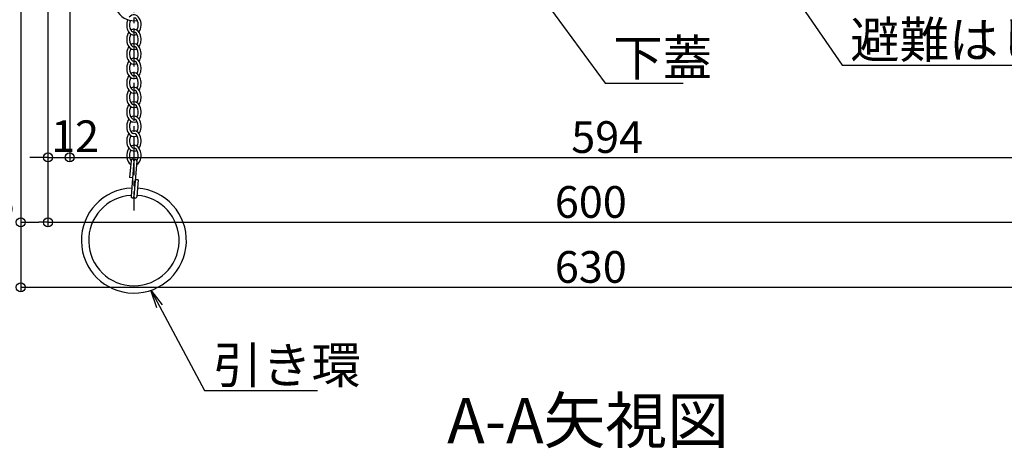
# Model space of a CAD drawing. Extents: x 3666 to 7666, y -22057 to -19287.
# Drawn here: x 4129 to 4673, y -21221 to -20984 of the extents above; entities that cross this region are included whole.
import ezdxf
from ezdxf import colors
from ezdxf.entities.mleader import LeaderData, LeaderLine
from ezdxf.math import Vec2, Vec3

# ---------------------------------------------------------------- set-up
doc = ezdxf.new("R2010")
doc.units = 0
doc.header["$MEASUREMENT"] = 0
doc.linetypes.add('KIN-CENTER3', pattern=[10, 7, -1, 1, -1])
doc.layers.get('0').update_dxf_attribs({"color": 4, "linetype": 'CONTINUOUS'})
doc.layers.get('DEFPOINTS').update_dxf_attribs({"linetype": 'CONTINUOUS'})
for name, color, linetype in [('CYA_M', 4, 'CONTINUOUS'), ('GRE_M', 3, 'CONTINUOUS'), ('MAZ_SS', 214, 'CONTINUOUS'), ('moji', 70, 'CONTINUOUS'), ('PARTS_SIN', 171, 'KIN-CENTER3'), ('SUNPO', 3, 'CONTINUOUS')]:
    doc.layers.add(name, color=color, linetype=linetype)
doc.layers.add('TESTS', color=252, linetype='CONTINUOUS', plot=False)
doc.styles.add('MSP', font='txt')
doc.styles.get("Standard").update_dxf_attribs({"font": 'simplex.shx', "width": 0.7, "bigfont": 'bigfont.shx'})
doc.dimstyles.new('一般寸法', dxfattribs={"dimscale": 5, "dimtxt": 3.5, "dimasz": 1, "dimexe": 0.5, "dimexo": 2, "dimgap": 0.5, "dimtad": 1, "dimdec": 1, "dimzin": 9, "dimdsep": 46, "dimtxsty": 'Standard', "dimblk1": 'ORIGIN', "dimblk2": 'ORIGIN', "dimsah": 1, "dimcen": 1, "dimclrd": 11, "dimclre": 11, "dimclrt": 2, "dimadec": 1, "dimazin": 2, "dimtfac": 1, "dimtdec": 1, "dimtmove": 2, "dimatfit": 3, "dimldrblk": 'OPEN', "dimfxl": 1, "dimtolj": 1, "dimtzin": 9, "dimarcsym": 0})

# ---------------------------------------------------------------- blocks, each defined once
blk = doc.blocks.new('_OPEN')
at = {"color": 0, "linetype": 'ByBlock'}
for p, q in [((-1, 0.167), (0, 0)), ((0, 0), (-1, -0.167)), ((0, 0), (-1, 0))]:
    blk.add_line(p, q, dxfattribs=at)
blk = doc.blocks.new('_ORIGIN')
at = {"color": 0, "linetype": 'ByBlock'}
blk.add_line((0, 0), (-1, 0), dxfattribs=at)
blk.add_circle((0, 0), 0.5, dxfattribs=at)
blk = doc.blocks.new('*D54')
at = {"layer": 'DEFPOINTS', "color": 0, "transparency": 16777216}
for p in [(4129.44, -20967.97), (4759.44, -20968.27), (4759.44, -21131.77)]:
    blk.add_point(p, dxfattribs=at)
at = {"layer": 'SUNPO', "color": 11, "lineweight": -2, "transparency": 16777216}
for p, q in [((4129.44, -20977.97), (4129.44, -21134.27)), ((4759.44, -20978.27), (4759.44, -21134.27)), ((4134.44, -21131.77), (4754.44, -21131.77))]:
    blk.add_line(p, q, dxfattribs=at)
at = {"layer": 'SUNPO', "color": 11, "lineweight": -2, "transparency": 16777216, "xscale": 5, "yscale": 5, "zscale": 5, "rotation": 180}
blk.add_blockref('_ORIGIN', (4129.44, -21131.77), dxfattribs=at)
at = {"layer": 'SUNPO', "color": 11, "lineweight": -2, "transparency": 16777216, "xscale": 5, "yscale": 5, "zscale": 5}
blk.add_blockref('_ORIGIN', (4759.44, -21131.77), dxfattribs=at)
at = {"layer": 'SUNPO', "color": 2, "transparency": 16777216, "insert": (4444.44, -21120.52), "char_height": 17.5, "attachment_point": 5}
blk.add_mtext('\\A1;630', dxfattribs=at)
blk = doc.blocks.new('*D55')
at = {"layer": 'DEFPOINTS', "color": 0, "transparency": 16777216}
for p in [(4129.44, -20968.27), (4144.44, -20968.27), (4144.44, -21095.91)]:
    blk.add_point(p, dxfattribs=at)
at = {"layer": 'SUNPO', "color": 11, "lineweight": -2, "transparency": 16777216}
for p, q in [((4129.44, -20978.27), (4129.44, -21098.41)), ((4144.44, -20978.27), (4144.44, -21098.41)), ((4134.44, -21095.91), (4139.44, -21095.91))]:
    blk.add_line(p, q, dxfattribs=at)
at = {"layer": 'SUNPO', "color": 11, "lineweight": -2, "transparency": 16777216, "xscale": 5, "yscale": 5, "zscale": 5, "rotation": 180}
blk.add_blockref('_ORIGIN', (4129.44, -21095.91), dxfattribs=at)
at = {"layer": 'SUNPO', "color": 11, "lineweight": -2, "transparency": 16777216, "xscale": 5, "yscale": 5, "zscale": 5}
blk.add_blockref('_ORIGIN', (4144.44, -21095.91), dxfattribs=at)
at = {"layer": 'SUNPO', "color": 2, "transparency": 16777216, "insert": (4112.95, -21085.45), "char_height": 17.5, "attachment_point": 5}
blk.add_mtext('\\A1;15', dxfattribs=at)
blk = doc.blocks.new('*D56')
at = {"layer": 'DEFPOINTS', "color": 0, "transparency": 16777216}
for p in [(4144.44, -20968.27), (4744.44, -20968.27), (4744.44, -21095.91)]:
    blk.add_point(p, dxfattribs=at)
at = {"layer": 'SUNPO', "color": 11, "lineweight": -2, "transparency": 16777216}
for p, q in [((4144.44, -20978.27), (4144.44, -21098.41)), ((4744.44, -20978.27), (4744.44, -21098.41)), ((4149.44, -21095.91), (4739.44, -21095.91))]:
    blk.add_line(p, q, dxfattribs=at)
at = {"layer": 'SUNPO', "color": 11, "lineweight": -2, "transparency": 16777216, "xscale": 5, "yscale": 5, "zscale": 5, "rotation": 180}
blk.add_blockref('_ORIGIN', (4144.44, -21095.91), dxfattribs=at)
at = {"layer": 'SUNPO', "color": 11, "lineweight": -2, "transparency": 16777216, "xscale": 5, "yscale": 5, "zscale": 5}
blk.add_blockref('_ORIGIN', (4744.44, -21095.91), dxfattribs=at)
at = {"layer": 'SUNPO', "color": 2, "transparency": 16777216, "insert": (4444.44, -21084.66), "char_height": 17.5, "attachment_point": 5}
blk.add_mtext('\\A1;600', dxfattribs=at)
blk = doc.blocks.new('*D58')
at = {"layer": 'DEFPOINTS', "color": 0, "transparency": 16777216}
for p in [(4144.44, -20968.27), (4156.48, -20967.31), (4156.48, -21060.11)]:
    blk.add_point(p, dxfattribs=at)
at = {"layer": 'SUNPO', "color": 11, "lineweight": -2, "transparency": 16777216}
for p, q in [((4144.44, -20978.27), (4144.44, -21062.61)), ((4156.48, -20977.31), (4156.48, -21062.61)), ((4139.44, -21060.11), (4134.44, -21060.11)), ((4144.44, -21060.11), (4156.48, -21060.11)), ((4161.48, -21060.11), (4166.48, -21060.11))]:
    blk.add_line(p, q, dxfattribs=at)
at = {"layer": 'SUNPO', "color": 11, "lineweight": -2, "transparency": 16777216, "xscale": 5, "yscale": 5, "zscale": 5}
blk.add_blockref('_ORIGIN', (4144.44, -21060.11), dxfattribs=at)
at = {"layer": 'SUNPO', "color": 11, "lineweight": -2, "transparency": 16777216, "xscale": 5, "yscale": 5, "zscale": 5, "rotation": 180}
blk.add_blockref('_ORIGIN', (4156.48, -21060.11), dxfattribs=at)
at = {"layer": 'SUNPO', "color": 2, "transparency": 16777216, "insert": (4159.43, -21048.4), "char_height": 17.5, "attachment_point": 5}
blk.add_mtext('\\A1;12', dxfattribs=at)
blk = doc.blocks.new('*D59')
at = {"layer": 'DEFPOINTS', "color": 0, "transparency": 16777216}
for p in [(4156.48, -20967.31), (4750.51, -20970.67), (4750.51, -21060.11)]:
    blk.add_point(p, dxfattribs=at)
at = {"layer": 'SUNPO', "color": 11, "lineweight": -2, "transparency": 16777216}
for p, q in [((4156.48, -20977.31), (4156.48, -21062.61)), ((4750.51, -20980.67), (4750.51, -21062.61)), ((4161.48, -21060.11), (4745.51, -21060.11))]:
    blk.add_line(p, q, dxfattribs=at)
at = {"layer": 'SUNPO', "color": 11, "lineweight": -2, "transparency": 16777216, "xscale": 5, "yscale": 5, "zscale": 5, "rotation": 180}
blk.add_blockref('_ORIGIN', (4156.48, -21060.11), dxfattribs=at)
at = {"layer": 'SUNPO', "color": 11, "lineweight": -2, "transparency": 16777216, "xscale": 5, "yscale": 5, "zscale": 5}
blk.add_blockref('_ORIGIN', (4750.51, -21060.11), dxfattribs=at)
at = {"layer": 'SUNPO', "color": 2, "transparency": 16777216, "insert": (4453.49, -21048.86), "char_height": 17.5, "attachment_point": 5}
blk.add_mtext('\\A1;594', dxfattribs=at)

msp = doc.modelspace()

# ---------------------------------------------------------------- linework, layer by layer
at = {"layer": 'CYA_M'}
for radius, start, end in [(29, 92.42726, 86.08676), (29, 89.25097, 89.28282), (25, 93.57206, 86.20972)]:
    msp.add_arc((4191.95, -21105.963), radius, start, end, dxfattribs=at)
at = {"layer": 'GRE_M'}
for p, q in [((4190.355, -21061.861), (4189.596, -21071.13)), ((4191.95, -21061.992), (4190.35, -21081.526)), ((4193.544, -21062.122), (4191.945, -21081.657)), ((4193.544, -21062.122), (4191.945, -21081.657)), ((4191.191, -21071.261), (4189.596, -21071.13)), ((4194.298, -21072.519), (4192.704, -21072.388)), ((4194.298, -21072.519), (4193.539, -21081.788))]:
    msp.add_line(p, q, dxfattribs=at)
for centre, radius, start, end in [((4191.947, -20974.063), 10.6, 148.15571, 280.26789), ((4191.152, -21061.927), 0.8, 355.31831, 175.31831), ((4192.747, -21062.057), 0.8, 355.31831, 175.31831), ((4191.147, -21081.592), 0.8, 175.31831, 355.31831), ((4192.742, -21081.722), 0.8, 175.31831, 355.31831)]:
    msp.add_arc(centre, radius, start, end, dxfattribs=at)
at = {"layer": 'MAZ_SS'}
for centre, major_axis, ratio, start_param, end_param in [((4191.95, -20986.965), (0, 5.6), 0.7142857, 1.032139, 3.5675453), ((4191.95, -20986.965), (0, 5.6), 0.7142857, 3.916786, 6.9842958), ((4191.95, -20986.965), (0, -4), 0.6, 4.0465197, 6.2831853), ((4191.95, -20986.965), (0, 4), 0.6, 3.9012148, 6.0773679), ((4191.95, -20994.965), (0, 5.6), 0.7142857, 0, 0.4259527), ((4191.95, -20994.965), (0, 5.6), 0.7142857, 3.916786, 6.2831853), ((4191.95, -20994.965), (0, 5.6), 0.7142857, 0.7751934, 3.5675453), ((4191.95, -20994.965), (0, -4), 0.6, 3.9012148, 6.2831853), ((4191.95, -20994.965), (0, 4), 0.6, 3.9012148, 6.2831853), ((4191.95, -21002.965), (0, 5.6), 0.7142857, 0.7751934, 3.5675453), ((4191.95, -21002.965), (0, -4), 0.6, 3.9012148, 6.2831853), ((4191.95, -21002.965), (0, 5.6), 0.7142857, 0, 0.4259527), ((4191.95, -21002.965), (0, 5.6), 0.7142857, 3.916786, 6.2831853), ((4191.95, -21002.965), (0, 4), 0.6, 3.9012148, 6.2831853), ((4191.95, -21010.965), (0, 5.6), 0.7142857, 0.7751934, 3.5675453), ((4191.95, -21010.965), (0, 5.6), 0.7142857, 0, 0.4259527), ((4191.95, -21010.965), (0, 5.6), 0.7142857, 3.916786, 6.2831853), ((4191.95, -21010.965), (0, 4), 0.6, 3.9012148, 6.2831853), ((4191.95, -21010.965), (0, -4), 0.6, 3.1415927, 3.1415986), ((4191.95, -21010.965), (0, -4), 0.6, 3.9012148, 6.2831853), ((4191.95, -21018.965), (0, 5.6), 0.7142857, 0.7751934, 3.5675453), ((4191.95, -21018.965), (0, -4), 0.6, 3.9012148, 6.2831853), ((4191.95, -21018.965), (0, 5.6), 0.7142857, 0, 0.4259527), ((4191.95, -21018.965), (0, 5.6), 0.7142857, 3.916786, 6.2831853), ((4191.95, -21018.965), (0, 4), 0.6, 3.9012148, 6.2831853), ((4191.95, -21026.965), (0, 5.6), 0.7142857, 0.7751934, 3.5675453), ((4191.95, -21026.965), (0, 5.6), 0.7142857, 0, 0.4259527), ((4191.95, -21026.965), (0, 5.6), 0.7142857, 3.916786, 6.2831853), ((4191.95, -21026.965), (0, 4), 0.6, 3.9012148, 6.2831853), ((4191.95, -21026.965), (0, -4), 0.6, 3.9012148, 6.2831853), ((4191.95, -21034.965), (0, 5.6), 0.7142857, 3.916786, 6.709138), ((4191.95, -21034.965), (0, 5.6), 0.7142857, 0.7751934, 3.5675453), ((4191.95, -21034.965), (0, 4), 0.6, 0.7596221, 3.1415927), ((4191.95, -21034.965), (0, 4), 0.6, 3.9012148, 6.2831853), ((4191.95, -21042.965), (0, 5.6), 0.7142857, 0.7751934, 3.5675453), ((4191.95, -21042.965), (0, 5.6), 0.7142857, 3.916786, 6.709138), ((4191.95, -21042.965), (0, 4), 0.6, 3.9012148, 6.2831853), ((4191.95, -21042.965), (0, 4), 0.6, 0.7596221, 3.1415927), ((4191.95, -21050.965), (0, 5.6), 0.7142857, 3.916786, 6.709138), ((4191.95, -21050.965), (0, 5.6), 0.7142857, 0.7751934, 3.5675453), ((4191.95, -21050.965), (0, 4), 0.6, 0.7596221, 3.1415927), ((4191.95, -21050.965), (0, 4), 0.6, 3.9012148, 6.2831853), ((4191.95, -21058.965), (0, 5.6), 0.7142857, 0.7751934, 2.6835464), ((4191.95, -21058.965), (0, 5.6), 0.7142857, 3.5057718, 6.709138), ((4191.95, -21058.965), (0, 4), 0.6, 3.8664665, 6.2831853), ((4191.95, -21058.965), (0, 4), 0.6, 0.7596221, 2.4110596), ((4191.95, -21058.965), (0, 4), 0.6, 3.1084638, 3.1415927)]:
    msp.add_ellipse(centre, major_axis=major_axis, ratio=ratio, start_param=start_param, end_param=end_param, dxfattribs=at)
at = {"layer": 'PARTS_SIN', "ltscale": 3}
msp.add_line((4191.95, -20958.917), (4191.95, -21089.427), dxfattribs=at)
at = {"layer": 'TESTS'}
msp.add_arc((4191.147, -21081.592), 0.8, 175.31831, 355.31831, dxfattribs=at)

# ---------------------------------------------------------------- texts
at = {"layer": 'moji', "linetype": 'Continuous', "style": 'MSP'}
msp.add_text('A-A矢視図', height=25, dxfattribs=at).set_placement((4365.06, -21217.811))

# ---------------------------------------------------------------- dimensions: what is measured, and where the dimension line sits
at = {"layer": 'SUNPO'}
dim = msp.add_linear_dim(base=(4144.441, -21095.907), p1=(4129.441, -20968.27), p2=(4144.441, -20968.27), dimstyle='一般寸法', dxfattribs=at)
dim.commit()
dim.dimension.update_dxf_attribs({"geometry": '*D55', "text_midpoint": (4112.954, -21085.445), "dimtype": 160})
for base, p1, p2, picture, middle in [((4759.441, -21131.772), (4129.441, -20967.974), (4759.441, -20968.27), '*D54', (4444.441, -21120.522)), ((4744.441, -21095.907), (4144.441, -20968.27), (4744.441, -20968.27), '*D56', (4444.441, -21084.657)), ((4750.506, -21060.108), (4156.483, -20967.314), (4750.506, -20970.674), '*D59', (4453.494, -21048.858))]:
    dim = msp.add_linear_dim(base=base, p1=p1, p2=p2, dimstyle='一般寸法', override={"dimrnd": 0}, dxfattribs=at)
    dim.commit()
    dim.dimension.update_dxf_attribs({"geometry": picture, "text_midpoint": middle})
dim = msp.add_linear_dim(base=(4156.483, -21060.108), p1=(4144.441, -20968.27), p2=(4156.483, -20967.314), dimstyle='一般寸法', override={"dimrnd": 0}, dxfattribs=at)
dim.commit()
dim.dimension.update_dxf_attribs({"geometry": '*D58', "text_midpoint": (4159.426, -21048.403), "dimtype": 160})

# ---------------------------------------------------------------- leaders
ml = msp.add_multileader_mtext('Standard', dxfattribs=at)
ml.set_content('避難はしご', color=2)
ml.set_leader_properties(color=11)
ml.set_arrow_properties(name='OPEN')
ml.build(insert=Vec2(0, 0))
ml.multileader.update_dxf_attribs({"text_left_attachment_type": 6, "text_right_attachment_type": 6, "dogleg_length": 0.36, "arrow_head_size": 10, "scale": 10})
ctx = ml.context
ctx.base_point, ctx.scale, ctx.char_height, ctx.arrow_head_size, ctx.landing_gap_size, ctx.plane_origin = Vec3(4586.922, -21009.197), 10, 20, 10, 0.9, Vec3(4583.322, -21009.197)
ctx.left_attachment, ctx.right_attachment = 6, 6
notes = []
notes.append((ctx, [(0, (1, 1, 0), (4583.322, -21009.197), (1, 0), 3.6, [(0, [(4530.687, -20932.97)], 0, [])])]))
ctx.mtext.insert, ctx.mtext.flow_direction = Vec3(4587.822, -20985.197), 5
ml = msp.add_multileader_mtext('Standard', dxfattribs=at)
ml.set_content('下蓋', color=2)
ml.set_leader_properties(color=11)
ml.set_arrow_properties(name='OPEN')
ml.build(insert=Vec2(0, 0))
ml.multileader.update_dxf_attribs({"text_left_attachment_type": 6, "text_right_attachment_type": 6, "dogleg_length": 0.36, "arrow_head_size": 10, "scale": 10})
ctx = ml.context
ctx.base_point, ctx.scale, ctx.char_height, ctx.arrow_head_size, ctx.landing_gap_size, ctx.plane_origin = Vec3(4456.017, -21019.1), 10, 20, 10, 0.9, Vec3(4452.417, -21019.1)
ctx.left_attachment, ctx.right_attachment = 6, 6
notes.append((ctx, [(0, (1, 1, 0), (4452.417, -21019.1), (1, 0), 3.6, [(0, [(4414.263, -20967.281)], 0, [])])]))
ctx.mtext.insert, ctx.mtext.flow_direction = Vec3(4456.917, -20995.1), 5
ml = msp.add_multileader_mtext('Standard', dxfattribs=at)
ml.set_content('引き環', color=2)
ml.set_leader_properties(color=11)
ml.set_arrow_properties(name='OPEN')
ml.build(insert=Vec2(0, 0))
ml.multileader.update_dxf_attribs({"text_left_attachment_type": 6, "text_right_attachment_type": 6, "dogleg_length": 0.36, "arrow_head_size": 10, "scale": 10})
ctx = ml.context
ctx.base_point, ctx.scale, ctx.char_height, ctx.arrow_head_size, ctx.landing_gap_size, ctx.plane_origin = Vec3(4234.646, -21188.716), 10, 20, 10, 0.9, Vec3(4231.046, -21188.716)
ctx.left_attachment, ctx.right_attachment = 6, 6
notes.append((ctx, [(0, (1, 1, 0), (4231.046, -21188.716), (1, 0), 3.6, [(0, [(4201.298, -21133.415)], 0, [])])]))
ctx.mtext.insert, ctx.mtext.flow_direction = Vec3(4235.546, -21164.716), 5
for ctx, leaders in notes:
    for number, flags, end, landing, length, lines in leaders:
        leader = LeaderData()
        leader.index, (leader.has_last_leader_line, leader.has_dogleg_vector, leader.attachment_direction) = number, flags
        leader.last_leader_point, leader.dogleg_vector, leader.dogleg_length = Vec3(end), Vec3(landing), length
        for number, points, colour, breaks in lines:
            line = LeaderLine()
            line.index, line.vertices, line.color, line.breaks = number, Vec3.list(points), colors.encode_raw_color(colour), breaks
            leader.lines.append(line)
        ctx.leaders.append(leader)

doc.saveas('drawing.dxf')
